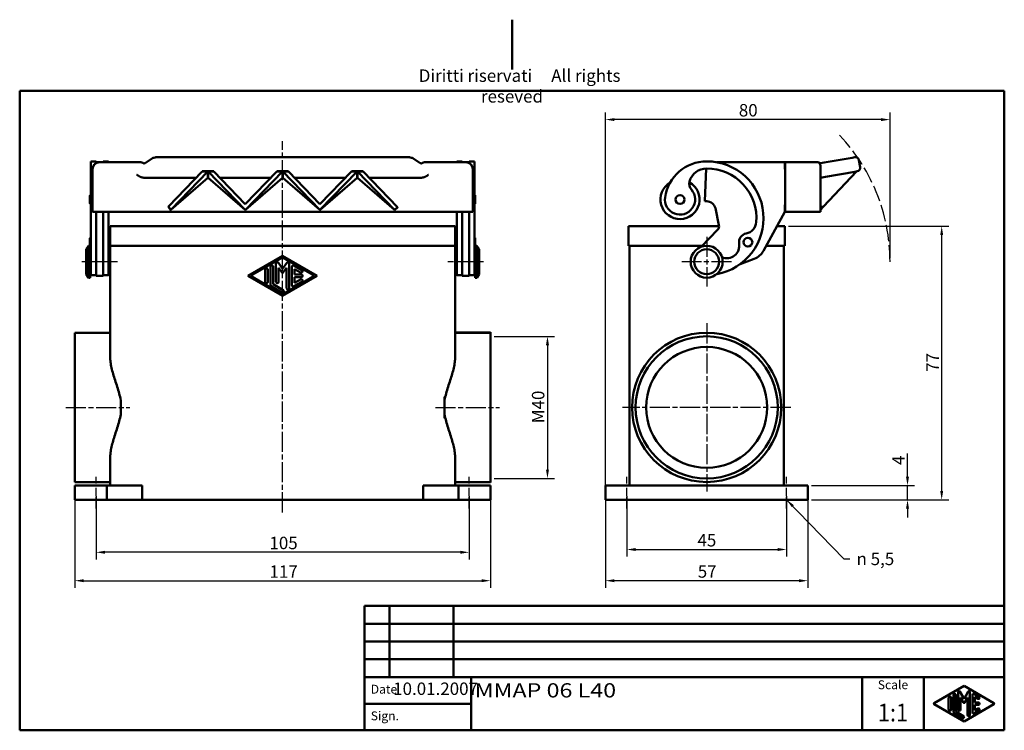
# Model space of a CAD drawing. Extents: x 10 to 287, y 10 to 210.
import ezdxf
from ezdxf.enums import TextEntityAlignment as Align

# ---------------------------------------------------------------- set-up
doc = ezdxf.new("R2010")
doc.units = 0
for name, pattern in [('CHAIN', [0.3543, 0.2362, -0.0295, 0.0591, -0.0295]), ('DASH_DOT', [0.37, 0.24, -0.06, 0.01, -0.06]), ('DASHED_SPACE', [0.2067, 0.1654, -0.0413])]:
    doc.linetypes.add(name, pattern=pattern)
for name, color, linetype, lineweight in [('Bemaßungen(TC_020513_DIN)', 7, 'Continuous', 25), ('Gewinde(TC_020513_DIN)', 7, 'Continuous', 25), ('Mittellinie(TC_020513_DIN)', 7, 'DASH_DOT', 25), ('Mittelpunktmarkierung(TC_020513_DIN)', 7, 'Continuous', 25), ('Schraffur', 179, 'Continuous', 9), ('Sichtbare Kanten(TC_020513_DIN)', 7, 'Continuous', 50), ('Skizziergeometrie(ISO)', 7, 'Continuous', 50), ('Stich 1-Linien(TC_020513_DIN)', 7, 'DASHED_SPACE', 25), ('Symbole(ISO)', 7, 'Continuous', 25), ('Symbole(TC_020513_DIN)', 7, 'Continuous', 35)]:
    doc.layers.add(name, color=color, linetype=linetype, lineweight=lineweight)
doc.styles.add('Aktuell-BSI', font='ARIAL.TTF')
doc.styles.add('Kopie von TC 5 mm', font='ARIAL.TTF', dxfattribs={"width": 1.2})
doc.styles.add('TC 2_5 mm', font='ARIAL.TTF', dxfattribs={"width": 0.9})
doc.styles.add('TC 3_5 mm', font='ARIAL.TTF', dxfattribs={"width": 0.8})
doc.styles.add('TC 5 mm', font='ARIAL.TTF', dxfattribs={"width": 0.9})
doc.dimstyles.new('STANDARD-TC_020513_DIN', dxfattribs={"dimtxt": 3.5, "dimasz": 2.5, "dimexe": 2, "dimexo": 1, "dimgap": 0.8, "dimtad": 1, "dimrnd": 1e-08, "dimzin": 12, "dimtxsty": 'Aktuell-BSI', "dimcen": 0.09, "dimdle": 10, "dimclrd": 7, "dimclre": 7, "dimclrt": 7, "dimadec": 0, "dimazin": 3, "dimtfac": 1, "dimtmove": 0, "dimatfit": 3, "dimfxl": 1, "dimtolj": 1, "dimtzin": 0, "dimlwd": 25, "dimlwe": 25, "dimarcsym": 0})
doc.dimstyles.new('STANDARD-TC_020513_DIN$7', dxfattribs={"dimtxt": 3.5, "dimasz": 2.5, "dimexe": 2, "dimexo": 1, "dimgap": 0.8, "dimtad": 1, "dimrnd": 1e-08, "dimzin": 12, "dimtxsty": 'Aktuell-BSI', "dimcen": 0.09, "dimdle": 10, "dimclrd": 7, "dimclre": 7, "dimclrt": 7, "dimadec": 0, "dimazin": 3, "dimtfac": 1, "dimtmove": 0, "dimatfit": 3, "dimfxl": 1, "dimtolj": 1, "dimtzin": 0, "dimlwd": 25, "dimlwe": 25, "dimarcsym": 0})

# ---------------------------------------------------------------- blocks, each defined once
blk = doc.blocks.new('Ränder Ilme Rahmen A4 quer')
at = {"layer": 'Skizziergeometrie(ISO)'}
for p, q in [((148.5, 210), (148.5, 196)), ((10, 10), (10, 190)), ((10, 190), (287, 190)), ((287, 190), (287, 10)), ((10, 10), (287, 10))]:
    blk.add_line(p, q, dxfattribs=at)
at = {"layer": 'Symbole(ISO)', "color": 7, "insert": (148.5, 196), "char_height": 3.5, "attachment_point": 2, "style": 'TC 2_5 mm'}
blk.add_mtext('\\fISOCPEUR|b0|i0;\\H3.5000;    Diritti riservati     All rights reseved', dxfattribs=at)
blk = doc.blocks.new('Schriftfelder Ilme')
at = {"layer": 'Schraffur'}
h = blk.add_hatch(color=7, dxfattribs=at)
edge = h.paths.add_edge_path()
edge.add_arc((184.66, 19.15), 0.333, 0, 180)
edge.add_line((184.32, 19.15), (184.32, 15.85))
edge.add_arc((184.66, 15.85), 0.333, 180, 360)
edge.add_line((184.99, 15.85), (184.99, 19.15))
h = blk.add_hatch(color=7, dxfattribs=at)
edge = h.paths.add_edge_path()
edge.add_line((188.49, 14.02), (186.32, 15.27))
edge.add_line((186.32, 15.27), (186.32, 19.94))
edge.add_arc((185.99, 19.94), 0.333, 0, 180)
edge.add_line((185.66, 19.94), (185.66, 15.27))
edge.add_arc((186.32, 15.27), 0.667, 180, 240.0184)
edge.add_line((185.99, 14.69), (188.16, 13.44))
edge.add_arc((188.32, 13.73), 0.333, 240.0184, 420.0184)
h = blk.add_hatch(color=7, dxfattribs=at)
edge = h.paths.add_edge_path()
edge.add_line((188.66, 18.85), (187.48, 20.89))
edge.add_arc((187.25, 20.75), 0.265, 30, 180)
edge.add_line((186.99, 20.75), (186.99, 15.85))
edge.add_arc((187.32, 15.85), 0.333, 180, 360)
edge.add_line((187.66, 15.85), (187.66, 19.25))
edge.add_line((187.66, 19.25), (188.51, 17.77))
edge.add_arc((188.66, 17.85), 0.167, 210, 330)
edge.add_line((188.8, 17.77), (189.66, 19.25))
edge.add_line((189.66, 19.25), (189.66, 14.29))
edge.add_arc((189.99, 14.29), 0.333, 180, 360)
edge.add_line((190.32, 14.29), (190.32, 20.75))
edge.add_arc((190.06, 20.75), 0.265, 0, 150)
edge.add_line((189.83, 20.89), (188.66, 18.85))
h = blk.add_hatch(color=7, dxfattribs=at)
edge = h.paths.add_edge_path()
edge.add_arc((192.69, 15.85), 0.333, 299.9816, 479.9816)
edge.add_line((192.52, 16.14), (191.66, 15.63))
edge.add_line((191.66, 15.63), (191.66, 17.17))
edge.add_line((191.66, 17.17), (192.69, 17.17))
edge.add_arc((192.69, 17.5), 0.333, 270, 450)
edge.add_line((192.69, 17.83), (191.66, 17.83))
edge.add_line((191.66, 17.83), (191.66, 19.37))
edge.add_line((191.66, 19.37), (192.52, 18.87))
edge.add_arc((192.69, 19.15), 0.333, 240.0184, 420.0184)
edge.add_line((192.86, 19.44), (191.49, 20.23))
edge.add_arc((191.32, 19.94), 0.333, 60.0184, 180)
edge.add_line((190.99, 19.94), (190.99, 15.06))
edge.add_arc((191.32, 15.06), 0.333, 180, 299.9816)
edge.add_line((191.49, 14.77), (192.86, 15.56))
for p, q in [((185.66, 19.94), (185.66, 15.27)), ((186.32, 15.27), (186.32, 19.94)), ((186.99, 20.75), (186.99, 15.85)), ((188.66, 18.85), (187.48, 20.89)), ((189.83, 20.89), (188.66, 18.85)), ((190.32, 14.29), (190.32, 20.75)), ((190.99, 15.06, 10), (190.99, 19.94, 10)), ((191.49, 20.23, 10), (192.86, 19.44, 10)), ((184.32, 15.85, 10), (184.32, 19.15, 10)), ((184.99, 19.15, 10), (184.99, 15.85, 10)), ((187.66, 19.25), (188.51, 17.77)), ((187.66, 15.85), (187.66, 19.25)), ((188.8, 17.77), (189.66, 19.25)), ((189.66, 19.25), (189.66, 14.29)), ((191.66, 19.37, 10), (191.66, 17.83, 10)), ((192.52, 18.87, 10), (191.66, 19.37, 10)), ((191.66, 17.83, 10), (192.69, 17.83, 10)), ((191.66, 17.17, 10), (191.66, 15.63, 10)), ((192.69, 17.17, 10), (191.66, 17.17, 10)), ((185.99, 14.69), (188.16, 13.44)), ((188.49, 14.02), (186.32, 15.27)), ((192.86, 15.56, 10), (191.49, 14.77, 10)), ((191.66, 15.63, 10), (192.52, 16.14, 10))]:
    blk.add_line(p, q)
for centre, radius, start, end in [((184.66, 19.15, 10), 0.333, 0, 180), ((185.99, 19.94), 0.333, 0, 180), ((187.25, 20.75), 0.265, 30, 180), ((190.06, 20.75), 0.265, 0, 150), ((191.32, 19.94, 10), 0.333, 60.0184, 180), ((192.69, 19.15, 10), 0.333, 240.0184, 60.0184), ((188.66, 17.85), 0.167, 210, 330), ((192.69, 17.5, 10), 0.333, 270, 90), ((184.66, 15.85, 10), 0.333, 180, 0), ((186.32, 15.27), 0.667, 180, 240.0184), ((187.32, 15.85), 0.333, 180, 0), ((188.32, 13.73), 0.333, 240.0184, 60.0184), ((189.99, 14.29), 0.333, 180, 0), ((191.32, 15.06, 10), 0.333, 180, 299.9816), ((192.69, 15.85, 10), 0.333, 299.9816, 119.9816)]:
    blk.add_arc(centre, radius, start, end)
at = {"layer": 'Skizziergeometrie(ISO)'}
for p, q in [((19.98, 45), (199.98, 45)), ((19.98, 45), (19.98, 10)), ((26.98, 45), (26.98, 25)), ((44.98, 45), (44.98, 25)), ((19.98, 40), (199.98, 40)), ((19.98, 35), (199.98, 35)), ((19.98, 30), (199.98, 30)), ((19.98, 25), (199.98, 25)), ((49.98, 10), (49.98, 25)), ((159.98, 25), (159.98, 10)), ((177.33, 25), (177.33, 10)), ((180.24, 17.65), (188.66, 22.5)), ((188.66, 22.5), (197.07, 17.65)), ((185.66, 15.27), (185.66, 19.94)), ((186.32, 19.94), (186.32, 15.27)), ((186.99, 15.85), (186.99, 20.75)), ((187.48, 20.89), (188.66, 18.85)), ((189.83, 20.89), (188.66, 18.85)), ((190.32, 14.29), (190.32, 20.75)), ((190.99, 15.06), (190.99, 19.94)), ((191.49, 20.23), (192.86, 19.44)), ((19.98, 17.5), (49.98, 17.5)), ((188.66, 12.5), (180.24, 17.36)), ((184.32, 15.85), (184.32, 19.15)), ((184.99, 19.15), (184.99, 15.85)), ((187.66, 19.25), (187.66, 15.85)), ((188.51, 17.77), (187.66, 19.25)), ((197.07, 17.36), (188.66, 12.5)), ((189.66, 19.25), (188.8, 17.77)), ((189.66, 14.29), (189.66, 19.25)), ((191.66, 19.37), (191.66, 17.83)), ((192.52, 18.87), (191.66, 19.37)), ((191.66, 17.83), (192.69, 17.83)), ((191.66, 17.17), (191.66, 15.63)), ((192.69, 17.17), (191.66, 17.17)), ((188.16, 13.44), (185.99, 14.69)), ((186.32, 15.27), (188.49, 14.02)), ((192.86, 15.56), (191.49, 14.77)), ((191.66, 15.63), (192.52, 16.14))]:
    blk.add_line(p, q, dxfattribs=at)
for centre, radius, start, end in [((184.66, 19.15), 0.333, 0, 180), ((185.99, 19.94), 0.333, 0, 180), ((187.25, 20.75), 0.265, 30, 180), ((190.06, 20.75), 0.265, 0, 150), ((191.32, 19.94), 0.333, 60.0184, 180), ((192.69, 19.15), 0.333, 240.0184, 60.0184), ((180.32, 17.5), 0.167, 119.9816, 240.0184), ((188.66, 17.85), 0.167, 210, 330), ((192.69, 17.5), 0.333, 270, 90), ((196.99, 17.5), 0.167, 299.9816, 60.0184), ((184.66, 15.85), 0.333, 180, 0), ((186.32, 15.27), 0.667, 180, 240.0184), ((187.32, 15.85), 0.333, 180, 0), ((188.32, 13.73), 0.333, 240.0184, 60.0184), ((189.99, 14.29), 0.333, 180, 0), ((191.32, 15.06), 0.333, 180, 299.9816), ((192.69, 15.85), 0.333, 299.9816, 119.9816)]:
    blk.add_arc(centre, radius, start, end, dxfattribs=at)
at = {"layer": 'Symbole(ISO)', "color": 7}
for s, insert, char_height, width, attachment_point, style in [(' Date', (20.98, 21.25), 2.5, 8.9975, 4, 'TC 2_5 mm'), ('10.01.2007', (39.98, 21.25), 3.5, 20.9533, 5, 'TC 3_5 mm'), ('Scale', (168.66, 22.5), 2.5, 17.3406, 5, 'TC 2_5 mm'), (' Sign.', (20.98, 13.75), 2.5, 8.971, 4, 'TC 2_5 mm')]:
    blk.add_mtext(s, dxfattribs=dict(at, insert=insert, char_height=char_height, width=width, attachment_point=attachment_point, style=style))
at = {"layer": 'Symbole(ISO)', "color": 7, "style": 'Kopie von TC 5 mm', "width": 1.2}
blk.add_attdef('BAUTEILNUMMER', text='', height=4, dxfattribs=at).set_placement((50.98, 21.25), align=Align.MIDDLE_LEFT)
at = {"layer": 'Symbole(ISO)', "color": 7, "style": 'TC 5 mm', "width": 0.9}
blk.add_attdef('FirstViewScale', text='', height=5, dxfattribs=at).set_placement((168.66, 15), align=Align.MIDDLE_CENTER)
blk = doc.blocks.new('*D11')
at = {"layer": 'Bemaßungen(TC_020513_DIN)', "color": 7, "linetype": 'Continuous', "lineweight": 25}
for p, q in [((143.48, 120.88), (160.48, 120.88)), ((158.48, 118.38), (158.48, 83.38)), ((143.48, 80.88), (160.48, 80.88))]:
    blk.add_line(p, q, dxfattribs=at)
at = {"layer": 'Bemaßungen(TC_020513_DIN)', "color": 7, "linetype": 'Continuous'}
for points in [[(158.06, 118.38), (158.9, 118.38), (158.48, 120.88)], [(158.06, 83.38), (158.9, 83.38), (158.48, 80.88)]]:
    blk.add_solid(points, dxfattribs=at)
at = {"layer": 'Defpoints', "color": 0, "linetype": 'Continuous'}
for p in [(142.48, 120.88), (142.48, 80.88), (158.48, 80.88)]:
    blk.add_point(p, dxfattribs=at)
at = {"layer": 'Bemaßungen(TC_020513_DIN)', "color": 7, "linetype": 'Continuous', "lineweight": 25, "insert": (154.1, 96.43), "char_height": 3.5, "attachment_point": 1, "rotation": 90, "style": 'Aktuell-BSI'}
blk.add_mtext('\\A1;M40', dxfattribs=at)
blk = doc.blocks.new('*D12')
at = {"layer": 'Bemaßungen(TC_020513_DIN)', "color": 7, "linetype": 'Continuous', "lineweight": 25}
for p, q in [((174.77, 77.88), (174.77, 183.88)), ((254.85, 142.88), (254.85, 183.88)), ((252.35, 181.88), (177.27, 181.88))]:
    blk.add_line(p, q, dxfattribs=at)
at = {"layer": 'Bemaßungen(TC_020513_DIN)', "color": 7, "linetype": 'Continuous'}
for points in [[(177.27, 182.3), (177.27, 181.47), (174.77, 181.88)], [(252.35, 182.3), (252.35, 181.47), (254.85, 181.88)]]:
    blk.add_solid(points, dxfattribs=at)
at = {"layer": 'Defpoints', "color": 0, "linetype": 'Continuous'}
for p in [(174.77, 181.88), (254.85, 141.88), (174.77, 76.88)]:
    blk.add_point(p, dxfattribs=at)
at = {"layer": 'Bemaßungen(TC_020513_DIN)', "color": 7, "linetype": 'Continuous', "lineweight": 25, "insert": (212.31, 186.26), "char_height": 3.5, "attachment_point": 1, "style": 'Aktuell-BSI'}
blk.add_mtext('\\A1;80', dxfattribs=at)
blk = doc.blocks.new('*D13')
at = {"layer": 'Bemaßungen(TC_020513_DIN)', "color": 7, "linetype": 'Continuous', "lineweight": 25}
for p, q in [((259.77, 81.38), (259.77, 87.9)), ((232.77, 78.88), (261.77, 78.88)), ((259.77, 74.88), (259.77, 78.88)), ((232.77, 74.88), (261.77, 74.88)), ((259.77, 72.38), (259.77, 69.88))]:
    blk.add_line(p, q, dxfattribs=at)
at = {"layer": 'Bemaßungen(TC_020513_DIN)', "color": 7, "linetype": 'Continuous'}
for points in [[(259.35, 81.38), (260.18, 81.38), (259.77, 78.88)], [(259.35, 72.38), (260.18, 72.38), (259.77, 74.88)]]:
    blk.add_solid(points, dxfattribs=at)
at = {"layer": 'Defpoints', "color": 0, "linetype": 'Continuous'}
for p in [(231.77, 78.88), (259.77, 78.88), (231.77, 74.88)]:
    blk.add_point(p, dxfattribs=at)
at = {"layer": 'Bemaßungen(TC_020513_DIN)', "color": 7, "linetype": 'Continuous', "lineweight": 25, "insert": (255.47, 84.68), "char_height": 3.5, "attachment_point": 1, "rotation": 90, "style": 'Aktuell-BSI'}
blk.add_mtext('\\A1;4', dxfattribs=at)
blk = doc.blocks.new('*D14')
at = {"layer": 'Bemaßungen(TC_020513_DIN)', "color": 7, "linetype": 'Continuous', "lineweight": 25}
for p, q in [((226.27, 151.88), (271.39, 151.88)), ((269.39, 77.38), (269.39, 149.38)), ((232.77, 74.88), (271.39, 74.88))]:
    blk.add_line(p, q, dxfattribs=at)
at = {"layer": 'Bemaßungen(TC_020513_DIN)', "color": 7, "linetype": 'Continuous'}
for points in [[(268.97, 149.38), (269.81, 149.38), (269.39, 151.88)], [(268.97, 77.38), (269.81, 77.38), (269.39, 74.88)]]:
    blk.add_solid(points, dxfattribs=at)
at = {"layer": 'Defpoints', "color": 0, "linetype": 'Continuous'}
for p in [(225.27, 151.88), (269.39, 151.88), (231.77, 74.88)]:
    blk.add_point(p, dxfattribs=at)
at = {"layer": 'Bemaßungen(TC_020513_DIN)', "color": 7, "linetype": 'Continuous', "lineweight": 25, "insert": (265.09, 110.89), "char_height": 3.5, "attachment_point": 1, "rotation": 90, "style": 'Aktuell-BSI'}
blk.add_mtext('\\A1;77', dxfattribs=at)
blk = doc.blocks.new('*D15')
at = {"layer": 'Bemaßungen(TC_020513_DIN)', "color": 7, "linetype": 'Continuous', "lineweight": 25}
for p, q in [((180.77, 75.88), (180.77, 58.88)), ((225.77, 75.88), (225.77, 58.88)), ((183.27, 60.88), (223.27, 60.88))]:
    blk.add_line(p, q, dxfattribs=at)
at = {"layer": 'Bemaßungen(TC_020513_DIN)', "color": 7, "linetype": 'Continuous'}
for points in [[(183.27, 61.3), (183.27, 60.47), (180.77, 60.88)], [(223.27, 61.3), (223.27, 60.47), (225.77, 60.88)]]:
    blk.add_solid(points, dxfattribs=at)
at = {"layer": 'Defpoints', "color": 0, "linetype": 'Continuous'}
for p in [(180.77, 76.88), (225.77, 76.88), (225.77, 60.88)]:
    blk.add_point(p, dxfattribs=at)
at = {"layer": 'Bemaßungen(TC_020513_DIN)', "color": 7, "linetype": 'Continuous', "lineweight": 25, "insert": (200.68, 65.24), "char_height": 3.5, "attachment_point": 1, "style": 'Aktuell-BSI'}
blk.add_mtext('\\A1;45', dxfattribs=at)
blk = doc.blocks.new('*D16')
at = {"layer": 'Bemaßungen(TC_020513_DIN)', "color": 7, "linetype": 'Continuous', "lineweight": 25}
for p, q in [((174.77, 75.88), (174.77, 50.11)), ((231.77, 75.88), (231.77, 50.11)), ((229.27, 52.11), (177.27, 52.11))]:
    blk.add_line(p, q, dxfattribs=at)
at = {"layer": 'Bemaßungen(TC_020513_DIN)', "color": 7, "linetype": 'Continuous'}
for points in [[(177.27, 52.52), (177.27, 51.69), (174.77, 52.11)], [(229.27, 52.52), (229.27, 51.69), (231.77, 52.11)]]:
    blk.add_solid(points, dxfattribs=at)
at = {"layer": 'Defpoints', "color": 0, "linetype": 'Continuous'}
for p in [(174.77, 76.88), (231.77, 76.88), (174.77, 52.11)]:
    blk.add_point(p, dxfattribs=at)
at = {"layer": 'Bemaßungen(TC_020513_DIN)', "color": 7, "linetype": 'Continuous', "lineweight": 25, "insert": (200.76, 56.46), "char_height": 3.5, "attachment_point": 1, "style": 'Aktuell-BSI'}
blk.add_mtext('\\A1;57', dxfattribs=at)
blk = doc.blocks.new('*D17')
at = {"layer": 'Bemaßungen(TC_020513_DIN)', "color": 7, "linetype": 'Continuous', "lineweight": 25}
for p, q in [((31.48, 75.88), (31.48, 58.1)), ((136.48, 75.88), (136.48, 58.1)), ((133.98, 60.1), (33.98, 60.1))]:
    blk.add_line(p, q, dxfattribs=at)
at = {"layer": 'Bemaßungen(TC_020513_DIN)', "color": 7, "linetype": 'Continuous'}
for points in [[(33.98, 60.52), (33.98, 59.69), (31.48, 60.1)], [(133.98, 60.52), (133.98, 59.69), (136.48, 60.1)]]:
    blk.add_solid(points, dxfattribs=at)
at = {"layer": 'Defpoints', "color": 0, "linetype": 'Continuous'}
for p in [(31.48, 76.88), (136.48, 76.88), (31.48, 60.1)]:
    blk.add_point(p, dxfattribs=at)
at = {"layer": 'Bemaßungen(TC_020513_DIN)', "color": 7, "linetype": 'Continuous', "lineweight": 25, "insert": (80.26, 64.48), "char_height": 3.5, "attachment_point": 1, "style": 'Aktuell-BSI'}
blk.add_mtext('\\A1;105', dxfattribs=at)
blk = doc.blocks.new('*D18')
at = {"layer": 'Bemaßungen(TC_020513_DIN)', "color": 7, "linetype": 'Continuous', "lineweight": 25}
for p, q in [((25.48, 75.88), (25.48, 50.11)), ((142.48, 75.88), (142.48, 50.11)), ((27.98, 52.11), (139.98, 52.11))]:
    blk.add_line(p, q, dxfattribs=at)
at = {"layer": 'Bemaßungen(TC_020513_DIN)', "color": 7, "linetype": 'Continuous'}
for points in [[(27.98, 52.52), (27.98, 51.69), (25.48, 52.11)], [(139.98, 52.52), (139.98, 51.69), (142.48, 52.11)]]:
    blk.add_solid(points, dxfattribs=at)
at = {"layer": 'Defpoints', "color": 0, "linetype": 'Continuous'}
for p in [(25.48, 76.88), (142.48, 76.88), (142.48, 52.11)]:
    blk.add_point(p, dxfattribs=at)
at = {"layer": 'Bemaßungen(TC_020513_DIN)', "color": 7, "linetype": 'Continuous', "lineweight": 25, "insert": (80.28, 56.42), "char_height": 3.5, "attachment_point": 1, "style": 'Aktuell-BSI'}
blk.add_mtext('\\A1;117', dxfattribs=at)

msp = doc.modelspace()

# ---------------------------------------------------------------- linework, layer by layer
at = {"layer": 'Gewinde(TC_020513_DIN)'}
for p, q in [((142.479, 122.045), (132.479, 122.045)), ((132.479, 79.721), (142.479, 79.721))]:
    msp.add_line(p, q, dxfattribs=at)
at = {"layer": 'Mittellinie(TC_020513_DIN)', "linetype": 'CHAIN', "ltscale": 23.990969}
for p, q in [((83.979, 71.337), (83.979, 175.851)), ((22.979, 100.883), (40.979, 100.883)), ((126.979, 100.883), (144.979, 100.883))]:
    msp.add_line(p, q, dxfattribs=at)
at = {"layer": 'Mittellinie(TC_020513_DIN)', "linetype": 'CHAIN', "ltscale": 7.222748}
for p, q in [((33.979, 141.883), (27.479, 141.883)), ((37.479, 141.883), (30.979, 141.883)), ((136.979, 141.883), (130.479, 141.883)), ((140.479, 141.883), (133.979, 141.883))]:
    msp.add_line(p, q, dxfattribs=at)
at = {"layer": 'Mittellinie(TC_020513_DIN)', "linetype": 'CHAIN', "ltscale": 10.000767}
for p, q in [((31.479, 72.383), (31.479, 81.383)), ((136.479, 72.383), (136.479, 81.383)), ((180.766, 72.383), (180.766, 81.383)), ((225.766, 72.383), (225.766, 81.383))]:
    msp.add_line(p, q, dxfattribs=at)
at = {"layer": 'Mittelpunktmarkierung(TC_020513_DIN)', "linetype": 'CHAIN', "ltscale": 23.990969}
for p, q in [((203.266, 148.883), (203.266, 134.883)), ((210.266, 141.883), (196.266, 141.883)), ((203.266, 124.545), (203.266, 77.221)), ((226.928, 100.883), (179.604, 100.883))]:
    msp.add_line(p, q, dxfattribs=at)
at = {"layer": 'Sichtbare Kanten(TC_020513_DIN)'}
for p, q in [((29.979, 170.133), (31.479, 170.133)), ((29.979, 138.133), (29.979, 170.133)), ((31.479, 169.883), (31.479, 170.133)), ((31.479, 169.615), (31.479, 169.883)), ((32.479, 169.883), (31.479, 169.883)), ((42.944, 169.883), (32.479, 169.883)), ((33.479, 169.883), (33.479, 170.133)), ((33.479, 170.133), (34.979, 170.133)), ((34.979, 169.883), (34.979, 170.133)), ((44.062, 169.883), (42.944, 169.883)), ((45.292, 169.624), (47.393, 171.007)), ((48.911, 171.301), (119.046, 171.301)), ((120.564, 171.007), (122.665, 169.624)), ((125.013, 169.883), (123.895, 169.883)), ((135.479, 169.883), (125.013, 169.883)), ((132.979, 169.883), (132.979, 170.133)), ((134.479, 170.133), (132.979, 170.133)), ((134.479, 169.883), (134.479, 170.133)), ((135.479, 169.883), (136.479, 169.883)), ((136.479, 169.883), (136.479, 170.133)), ((137.979, 170.133), (136.479, 170.133)), ((136.479, 169.615), (136.479, 169.883)), ((137.979, 138.133), (137.979, 170.133)), ((225.266, 169.883), (206.083, 169.883)), ((225.266, 167.883), (225.266, 169.883)), ((234.316, 169.883), (225.316, 169.883)), ((225.316, 167.883), (225.316, 169.883)), ((234.532, 169.883), (234.316, 169.883)), ((236.366, 169.774), (235.252, 169.577)), ((244.208, 171.156), (236.366, 169.774)), ((244.208, 171.156), (244.942, 171.286)), ((246.448, 168.505), (246.1, 170.475)), ((30.479, 167.883), (30.479, 155.883)), ((51.828, 157.382), (61.36, 167.311)), ((62.897, 167.311), (52.484, 156.464)), ((61.36, 167.338), (62.897, 167.338)), ((61.36, 167.311), (61.36, 167.338)), ((61.36, 167.338), (61.361, 167.338)), ((62.897, 167.311), (61.36, 167.311)), ((61.361, 167.338), (62.897, 167.338)), ((62.897, 167.338), (62.897, 167.311)), ((62.897, 167.338), (62.897, 165.527)), ((62.897, 167.338), (62.897, 167.338)), ((63.06, 167.311), (63.06, 167.338)), ((63.06, 167.338), (64.597, 167.338)), ((63.06, 167.338), (64.597, 167.338)), ((63.06, 167.338), (63.06, 167.338)), ((63.06, 165.527), (63.06, 167.338)), ((73.473, 156.464), (63.06, 167.311)), ((64.597, 167.311), (63.06, 167.311)), ((64.597, 167.338), (64.597, 167.311)), ((64.597, 167.338), (64.597, 167.338)), ((64.597, 167.311), (73.479, 158.059)), ((73.479, 158.059), (82.36, 167.311)), ((83.897, 167.311), (73.484, 156.464)), ((82.36, 167.338), (83.897, 167.338)), ((82.36, 167.311), (82.36, 167.338)), ((82.36, 167.338), (82.361, 167.338)), ((83.897, 167.311), (82.36, 167.311)), ((82.361, 167.338), (83.897, 167.338)), ((83.897, 167.338), (83.897, 167.311)), ((83.897, 167.338), (83.897, 167.338)), ((83.897, 167.338), (83.897, 165.527)), ((84.06, 167.338), (85.597, 167.338)), ((84.06, 167.311), (84.06, 167.338)), ((84.06, 167.338), (85.597, 167.338)), ((84.06, 167.338), (84.06, 167.338)), ((84.06, 165.527), (84.06, 167.338)), ((94.473, 156.464), (84.06, 167.311)), ((85.597, 167.311), (84.06, 167.311)), ((85.597, 167.338), (85.597, 167.311)), ((85.597, 167.338), (85.597, 167.338)), ((85.597, 167.311), (94.479, 158.059)), ((94.479, 158.059), (103.36, 167.311)), ((104.897, 167.311), (94.484, 156.464)), ((103.36, 167.311), (103.36, 167.338)), ((103.36, 167.338), (103.361, 167.338)), ((103.36, 167.338), (104.897, 167.338)), ((104.897, 167.311), (103.36, 167.311)), ((103.361, 167.338), (104.897, 167.338)), ((104.897, 167.338), (104.897, 167.311)), ((104.897, 167.338), (104.897, 165.527)), ((104.897, 167.338), (104.897, 167.338)), ((105.06, 167.338), (106.597, 167.338)), ((105.06, 167.311), (105.06, 167.338)), ((105.06, 167.338), (106.597, 167.338)), ((105.06, 167.338), (105.06, 167.338)), ((105.06, 165.527), (105.06, 167.338)), ((115.473, 156.464), (105.06, 167.311)), ((106.597, 167.311), (105.06, 167.311)), ((106.597, 167.338), (106.597, 167.311)), ((106.597, 167.338), (106.597, 167.338)), ((106.597, 167.311), (116.247, 157.259)), ((137.479, 155.883), (137.479, 167.883)), ((203.089, 168.13), (202.766, 158.883)), ((225.316, 167.883), (225.266, 167.883)), ((225.316, 155.883), (225.316, 167.883)), ((235.316, 155.883), (235.316, 168.883)), ((236.177, 157.382), (245.436, 167.311)), ((236.713, 165.773), (244.903, 167.217)), ((245.636, 167.347), (244.903, 167.217)), ((245.436, 167.311), (245.589, 167.338)), ((245.589, 167.338), (245.589, 167.338)), ((59.648, 165.527), (45.012, 165.527)), ((62.897, 165.527), (52.522, 156.497)), ((63.06, 165.527), (62.897, 165.527)), ((73.435, 156.497), (63.06, 165.527)), ((80.648, 165.527), (66.31, 165.527)), ((83.897, 165.527), (73.522, 156.497)), ((84.06, 165.527), (83.897, 165.527)), ((94.435, 156.497), (84.06, 165.527)), ((101.648, 165.527), (87.31, 165.527)), ((104.897, 165.527), (94.522, 156.497)), ((105.06, 165.527), (104.897, 165.527)), ((115.435, 156.497), (105.06, 165.527)), ((122.946, 165.527), (108.31, 165.527)), ((235.316, 165.527), (236.713, 165.773)), ((29.779, 158.333), (29.779, 160.433)), ((138.179, 158.333), (138.179, 160.433)), ((202.766, 158.883), (203.266, 158.883)), ((32.479, 155.883), (30.479, 155.883)), ((31.479, 144.968), (31.479, 155.883)), ((135.479, 155.883), (32.479, 155.883)), ((33.479, 155.883), (33.479, 144.968)), ((34.979, 138.133), (34.979, 155.883)), ((52.475, 156.464), (51.828, 157.382)), ((51.828, 157.382), (51.828, 157.23)), ((52.447, 156.497), (51.828, 157.23)), ((52.447, 156.497), (52.475, 156.464)), ((52.484, 156.464), (52.475, 156.464)), ((52.484, 156.464), (52.522, 156.497)), ((73.435, 156.497), (73.473, 156.464)), ((73.484, 156.464), (73.473, 156.464)), ((73.484, 156.464), (73.522, 156.497)), ((94.435, 156.497), (94.473, 156.464)), ((94.484, 156.464), (94.473, 156.464)), ((94.484, 156.464), (94.522, 156.497)), ((115.435, 156.497), (115.473, 156.464)), ((115.484, 156.464), (115.473, 156.464)), ((116.247, 157.259), (115.484, 156.464)), ((115.484, 156.464), (115.522, 156.497)), ((116.247, 157.127), (115.522, 156.497)), ((116.247, 157.259), (116.247, 157.127)), ((132.979, 138.133), (132.979, 155.883)), ((134.479, 155.883), (134.479, 144.968)), ((137.479, 155.883), (135.479, 155.883)), ((136.479, 144.968), (136.479, 155.883)), ((205.709, 156.913), (206.732, 152.201)), ((219.244, 144.968), (225.266, 155.883)), ((225.266, 155.883), (225.266, 157.883)), ((225.266, 157.883), (225.316, 157.883)), ((225.316, 155.883), (233.316, 155.883)), ((235.316, 155.883), (233.316, 155.883)), ((236.177, 157.382), (235.316, 157.23)), ((235.316, 156.497), (235.322, 156.464)), ((235.322, 156.464), (236.177, 157.382)), ((35.479, 151.883), (35.479, 146.383)), ((35.479, 151.883), (41.479, 151.883)), ((126.479, 151.883), (41.479, 151.883)), ((126.479, 151.883), (132.479, 151.883)), ((132.479, 151.883), (132.479, 146.383)), ((181.266, 151.883), (187.266, 151.883)), ((181.266, 151.883), (181.266, 146.383)), ((206.766, 151.883), (187.266, 151.883)), ((206.346, 150.842), (201.817, 146.143)), ((223.059, 151.883), (225.266, 151.883)), ((225.266, 151.883), (225.266, 146.383)), ((29.779, 146.333), (29.779, 148.433)), ((35.179, 146.333), (35.179, 148.433)), ((132.779, 146.333), (132.779, 148.433)), ((138.179, 146.333), (138.179, 148.433)), ((28.729, 145.383), (29.329, 146.383)), ((28.729, 138.383), (28.729, 145.383)), ((29.329, 137.383), (29.329, 146.383)), ((29.329, 146.383), (29.779, 146.383)), ((29.829, 137.383), (29.829, 146.201)), ((29.829, 144.383), (29.979, 144.383)), ((31.479, 144.968), (31.479, 142.712)), ((33.479, 142.712), (33.479, 144.968)), ((34.979, 145.383), (35.479, 145.883)), ((41.479, 146.383), (35.479, 146.383)), ((35.479, 114.773), (35.479, 146.383)), ((35.479, 146.383), (41.479, 146.383)), ((41.479, 146.383), (126.479, 146.383)), ((126.479, 146.383), (41.479, 146.383)), ((132.479, 146.383), (126.479, 146.383)), ((126.479, 146.383), (132.479, 146.383)), ((132.479, 114.773), (132.479, 146.383)), ((132.979, 145.383), (132.479, 145.883)), ((134.479, 142.712), (134.479, 144.968)), ((136.479, 144.968), (136.479, 142.712)), ((137.979, 144.383), (138.129, 144.383)), ((138.129, 137.383), (138.129, 146.201)), ((138.179, 146.383), (138.629, 146.383)), ((138.629, 137.383), (138.629, 146.383)), ((139.229, 145.383), (138.629, 146.383)), ((139.229, 138.383), (139.229, 145.383)), ((187.266, 146.383), (181.266, 146.383)), ((181.516, 146.383), (187.516, 146.383)), ((181.516, 78.883), (181.516, 146.383)), ((187.266, 146.383), (202.048, 146.383)), ((202.048, 146.383), (187.516, 146.383)), ((225.266, 146.383), (220.025, 146.383)), ((220.025, 146.383), (225.016, 146.383)), ((225.016, 78.883), (225.016, 146.383)), ((31.479, 141.197), (31.479, 142.712)), ((33.479, 142.712), (33.479, 141.197)), ((74.229, 137.883), (83.979, 143.508)), ((83.979, 143.075), (74.979, 137.883)), ((82.104, 136.196), (82.104, 141.344)), ((82.782, 141.564), (83.979, 139.912)), ((83.979, 143.508), (93.729, 137.883)), ((92.978, 137.883), (83.979, 143.075)), ((83.979, 139.912), (85.175, 141.564)), ((85.854, 141.344), (85.854, 134.422)), ((134.479, 142.712), (134.479, 141.197)), ((136.479, 141.197), (136.479, 142.712)), ((212.681, 141.197), (216.65, 142.712)), ((29.829, 139.383), (29.979, 139.383)), ((31.479, 138.214), (31.479, 141.197)), ((33.479, 138.214), (33.479, 141.197)), ((79.029, 136.196), (79.029, 139.57)), ((79.779, 139.57), (79.779, 136.196)), ((80.529, 135.331), (80.529, 140.435)), ((81.279, 140.435), (81.279, 135.548)), ((82.854, 140.187), (82.854, 136.196)), ((83.979, 138.633), (82.854, 140.187)), ((85.104, 140.187), (83.979, 138.633)), ((85.104, 134.422), (85.104, 140.187)), ((86.604, 135.288), (86.604, 140.479)), ((87.166, 140.803), (89.416, 139.505)), ((87.354, 139.829), (87.354, 138.258)), ((89.041, 138.856), (87.354, 139.829)), ((134.479, 138.214), (134.479, 141.197)), ((136.479, 138.214), (136.479, 141.197)), ((137.979, 139.383), (138.129, 139.383)), ((28.729, 138.383), (29.329, 137.383)), ((29.329, 137.383), (29.829, 137.383)), ((29.979, 138.133), (31.479, 138.133)), ((31.479, 138.146), (31.479, 138.214)), ((31.479, 138.146), (31.479, 137.883)), ((31.479, 137.883), (33.479, 137.883)), ((33.479, 138.214), (33.479, 138.146)), ((33.479, 137.883), (33.479, 138.146)), ((33.479, 138.133), (34.979, 138.133)), ((34.979, 138.383), (35.479, 137.883)), ((83.979, 132.258), (74.229, 137.883)), ((74.979, 137.883), (83.979, 132.691)), ((83.979, 132.691), (92.978, 137.883)), ((93.729, 137.883), (83.979, 132.258)), ((89.416, 136.261), (87.166, 134.963)), ((87.354, 138.258), (89.229, 138.258)), ((87.354, 137.508), (87.354, 135.937)), ((89.229, 137.508), (87.354, 137.508)), ((87.354, 135.937), (89.041, 136.911)), ((132.979, 138.383), (132.479, 137.883)), ((134.479, 138.133), (132.979, 138.133)), ((134.479, 138.214), (134.479, 138.146)), ((134.479, 137.883), (134.479, 138.146)), ((134.479, 137.883), (136.479, 137.883)), ((136.479, 138.146), (136.479, 138.214)), ((136.479, 138.146), (136.479, 137.883)), ((137.979, 138.133), (136.479, 138.133)), ((138.129, 137.383), (138.629, 137.383)), ((139.229, 138.383), (138.629, 137.383)), ((83.791, 133.232), (80.716, 135.006)), ((81.279, 135.548), (84.166, 133.882)), ((25.479, 121.883), (25.479, 79.883)), ((35.479, 121.883), (25.479, 121.883)), ((142.479, 121.883), (132.479, 121.883)), ((142.479, 122.045), (142.479, 79.721)), ((129.479, 97.868), (129.479, 103.898)), ((38.479, 99.38), (38.479, 102.386)), ((35.479, 78.883), (35.479, 86.993)), ((132.479, 78.883), (132.479, 86.993)), ((35.479, 79.883), (25.479, 79.883)), ((34.479, 78.883), (25.479, 78.883)), ((25.479, 74.883), (25.479, 78.883)), ((44.479, 78.883), (34.479, 78.883)), ((34.479, 74.883), (34.479, 78.883)), ((44.479, 74.883), (44.479, 78.883)), ((123.479, 74.883), (123.479, 78.883)), ((133.479, 78.883), (123.479, 78.883)), ((142.479, 79.883), (132.479, 79.883)), ((142.479, 78.883), (133.479, 78.883)), ((133.479, 74.883), (133.479, 78.883)), ((142.479, 74.883), (142.479, 78.883)), ((231.766, 78.883), (174.766, 78.883)), ((174.766, 74.883), (174.766, 78.883)), ((231.766, 74.883), (231.766, 78.883)), ((34.479, 74.883), (25.479, 74.883)), ((44.479, 74.883), (34.479, 74.883)), ((123.479, 74.883), (44.479, 74.883)), ((133.479, 74.883), (123.479, 74.883)), ((142.479, 74.883), (133.479, 74.883)), ((231.766, 74.883), (174.766, 74.883))]:
    msp.add_line(p, q, dxfattribs=at)
at = {"layer": 'Sichtbare Kanten(TC_020513_DIN)', "flags": 128}
for points in [[(44.67, 169.677), (44.743, 169.628), (44.809, 169.595), (44.913, 169.563), (44.981, 169.557), (45.021, 169.561)], [(45.021, 169.561), (45.125, 169.584), (45.212, 169.607), (45.277, 169.626), (45.317, 169.641)], [(47.393, 171.007), (47.564, 171.101), (47.735, 171.165), (48.084, 171.244), (48.275, 171.269), (48.478, 171.287), (48.692, 171.297), (48.911, 171.301)], [(119.046, 171.301), (119.265, 171.297), (119.479, 171.287), (119.683, 171.269), (119.874, 171.244), (120.223, 171.165), (120.393, 171.101), (120.564, 171.007)], [(122.64, 169.641), (122.68, 169.626), (122.745, 169.607), (122.832, 169.584), (122.936, 169.561)], [(122.936, 169.561), (122.977, 169.557), (123.044, 169.563), (123.148, 169.595), (123.214, 169.628), (123.287, 169.677)], [(45.012, 165.527), (44.915, 165.529), (44.818, 165.536), (44.722, 165.547), (44.626, 165.561), (44.53, 165.58), (44.436, 165.602), (44.342, 165.628), (44.25, 165.656), (44.159, 165.688), (44.069, 165.722), (43.98, 165.758), (43.892, 165.797), (43.806, 165.838), (43.721, 165.881), (43.637, 165.925), (43.555, 165.971), (43.474, 166.018), (43.394, 166.067), (43.315, 166.116), (43.238, 166.165), (43.162, 166.215), (43.088, 166.266), (43.015, 166.316), (42.944, 166.366)], [(125.013, 166.366), (124.933, 166.309), (124.85, 166.253), (124.767, 166.197), (124.682, 166.141), (124.596, 166.086), (124.508, 166.033), (124.419, 165.98), (124.328, 165.93), (124.236, 165.881), (124.143, 165.834), (124.048, 165.789), (123.951, 165.747), (123.854, 165.708), (123.754, 165.672), (123.656, 165.64), (123.562, 165.613), (123.472, 165.59), (123.386, 165.571), (123.303, 165.556), (123.224, 165.545), (123.149, 165.536), (123.077, 165.531), (123.01, 165.528), (122.946, 165.527)], [(35.479, 114.773), (35.488, 114.387), (35.513, 114.006), (35.554, 113.621), (35.608, 113.229), (35.674, 112.829), (35.753, 112.423), (35.843, 112.011), (35.943, 111.592), (36.052, 111.168), (36.169, 110.738), (36.294, 110.303), (36.425, 109.863), (36.561, 109.419), (36.702, 108.97), (36.846, 108.518), (36.993, 108.062), (37.142, 107.602), (37.291, 107.14), (37.44, 106.675), (37.587, 106.207), (37.73, 105.737), (37.867, 105.264), (37.997, 104.789), (38.118, 104.313), (38.228, 103.834), (38.326, 103.353), (38.41, 102.87), (38.479, 102.386)], [(129.479, 102.386), (129.547, 102.87), (129.631, 103.353), (129.729, 103.834), (129.84, 104.313), (129.961, 104.789), (130.09, 105.264), (130.227, 105.737), (130.37, 106.207), (130.517, 106.675), (130.666, 107.14), (130.815, 107.602), (130.964, 108.062), (131.111, 108.518), (131.255, 108.97), (131.396, 109.419), (131.532, 109.863), (131.663, 110.303), (131.788, 110.738), (131.905, 111.168), (132.014, 111.592), (132.114, 112.011), (132.204, 112.423), (132.283, 112.829), (132.35, 113.229), (132.404, 113.621), (132.444, 114.006), (132.469, 114.387), (132.479, 114.773)], [(38.479, 99.38), (38.41, 98.896), (38.326, 98.414), (38.228, 97.933), (38.118, 97.454), (37.997, 96.977), (37.867, 96.502), (37.73, 96.03), (37.587, 95.56), (37.44, 95.092), (37.291, 94.627), (37.142, 94.164), (36.993, 93.705), (36.846, 93.249), (36.702, 92.796), (36.561, 92.347), (36.425, 91.903), (36.294, 91.463), (36.169, 91.028), (36.052, 90.599), (35.943, 90.174), (35.843, 89.756), (35.753, 89.343), (35.674, 88.937), (35.608, 88.538), (35.554, 88.145), (35.513, 87.76), (35.488, 87.379), (35.479, 86.993)], [(132.479, 86.993), (132.469, 87.379), (132.444, 87.76), (132.404, 88.145), (132.35, 88.538), (132.283, 88.937), (132.204, 89.343), (132.114, 89.756), (132.014, 90.174), (131.905, 90.599), (131.788, 91.028), (131.663, 91.463), (131.532, 91.903), (131.396, 92.347), (131.255, 92.796), (131.111, 93.249), (130.964, 93.705), (130.815, 94.164), (130.666, 94.627), (130.517, 95.092), (130.37, 95.56), (130.227, 96.03), (130.09, 96.502), (129.961, 96.977), (129.84, 97.454), (129.729, 97.933), (129.631, 98.414), (129.547, 98.896), (129.479, 99.38)]]:
    msp.add_lwpolyline(points, dxfattribs=at)
at = {"layer": 'Sichtbare Kanten(TC_020513_DIN)'}
for centre, radius in [((195.766, 159.383), 1.25), ((214.866, 147.383), 1.25), ((203.266, 141.883), 4.5), ((203.266, 141.883), 3.5), ((203.266, 100.883), 21), ((203.266, 100.883), 20), ((203.266, 100.883), 17)]:
    msp.add_circle(centre, radius, dxfattribs=at)
for centre, radius, start, end in [((32.479, 167.883), 2, 90, 180), ((44.062, 168.883), 1, 52.57283, 90), ((123.895, 168.883), 1, 90, 127.42717), ((135.479, 167.883), 2, 0, 90), ((203.266, 158.306), 11.827, 90, 171.82877), ((203.266, 154.133), 16, 280.19354, 90), ((234.316, 168.883), 1, 0, 90), ((234.532, 168.883), 1, 27.69118, 90), ((245.115, 170.301), 1, 10, 100), ((203.266, 163.133), 5, 90, 164.2448), ((203.266, 154.133), 14, 355.31041, 90), ((245.463, 168.331), 1, 280, 10), ((195.766, 159.383), 5.5, 120.62112, 61.47256), ((200.86, 163.812), 2.5, 164.2448, 221.00474), ((195.766, 159.383), 4.25, 171.82877, 41.00474), ((29.979, 160.433), 0.2, 90, 180), ((29.979, 158.333), 0.2, 180, 270), ((137.979, 160.433), 0.2, 0, 90), ((137.979, 158.333), 0.2, 270, 0), ((203.266, 156.383), 2.5, 12.24599, 90), ((213.731, 153.275), 3.5, 280.91038, 355.31041), ((205.266, 151.883), 1.5, 316.05275, 12.24599), ((214.866, 147.383), 2.5, 100.91038, 189.59407), ((29.979, 148.433), 0.2, 90, 180), ((34.979, 148.433), 0.2, 0, 90), ((132.979, 148.433), 0.2, 90, 180), ((137.979, 148.433), 0.2, 0, 90), ((208.95, 146.383), 3.5, 246.95504, 9.59407), ((29.979, 146.333), 0.2, 180, 270), ((34.979, 146.333), 0.2, 270, 0), ((132.979, 146.333), 0.2, 180, 270), ((137.979, 146.333), 0.2, 270, 0), ((214.866, 147.383), 5, 290.89984, 331.11411), ((82.479, 141.344), 0.375, 35.90958, 180), ((85.479, 141.344), 0.375, 0, 144.09042), ((79.404, 139.57), 0.375, 0, 180), ((80.904, 140.435), 0.375, 0, 180), ((86.979, 140.479), 0.375, 60.01836, 180), ((89.229, 139.181), 0.375, 240.01836, 60.01836), ((79.404, 136.196), 0.375, 180, 0), ((82.479, 136.196), 0.375, 180, 0), ((89.229, 136.586), 0.375, 299.98164, 119.98164), ((89.229, 137.883), 0.375, 270, 90), ((80.904, 135.331), 0.375, 180, 240.01836), ((83.979, 133.557), 0.375, 240.01836, 60.01836), ((85.479, 134.422), 0.375, 180, 0), ((86.979, 135.288), 0.375, 180, 299.98164)]:
    msp.add_arc(centre, radius, start, end, dxfattribs=at)
at = {"layer": 'Stich 1-Linien(TC_020513_DIN)', "ltscale": 27.943296}
msp.add_arc((203.266, 141.883), 51.586, 0, 44.90618, dxfattribs=at)

# ---------------------------------------------------------------- block references
msp.add_blockref('Ränder Ilme Rahmen A4 quer', (0, 0))
msp.add_blockref('Schriftfelder Ilme', (87.02, -0.001)).add_auto_attribs({'FirstViewScale': '1:1', 'BAUTEILNUMMER': 'MMAP 06 L40'})

# ---------------------------------------------------------------- texts
at = {"layer": 'Symbole(TC_020513_DIN)', "color": 7, "insert": (244.355, 59.993), "char_height": 3.5, "width": 13.43259, "attachment_point": 1, "style": 'Aktuell-BSI'}
msp.add_mtext('{ \\fAIGDT|b0|i0;\\H3.5000;n\\fArial|b0|i0;\\H3.5000; 5,5}', dxfattribs=at)

# ---------------------------------------------------------------- dimensions: what is measured, and where the dimension line sits
at = {"layer": 'Bemaßungen(TC_020513_DIN)', "color": 7, "linetype": 'Continuous', "lineweight": 25}
for base, p1, p2, angle, override, picture, middle in [((174.766, 181.883), (254.852, 141.883), (174.766, 76.883), 180, {"dimdec": 0, "dimtp": 0, "dimtm": 0, "dimtdec": 2}, '*D12', (214.809, 181.883)), ((269.39, 151.883), (231.766, 74.883), (225.266, 151.883), 90, {"dimdec": 2, "dimtp": 0, "dimtm": 0, "dimtdec": 2}, '*D14', (269.39, 113.383)), ((259.766, 78.883), (231.766, 74.883), (231.766, 78.883), 90, {"dimdec": 2, "dimtp": 0, "dimtm": 0, "dimtdec": 2}, '*D13', (259.766, 85.894)), ((142.479, 52.105), (25.479, 76.883), (142.479, 76.883), 180, {"dimdec": 2, "dimtp": 0, "dimtm": 0, "dimtdec": 2}, '*D18', (83.979, 52.105)), ((31.479, 60.102), (136.479, 76.883), (31.479, 76.883), 180, {"dimdec": 2, "dimtp": 0, "dimtm": 0, "dimtdec": 2}, '*D17', (83.979, 60.102)), ((174.766, 52.105), (231.766, 76.883), (174.766, 76.883), 180, {"dimdec": 2, "dimtp": 0, "dimtm": 0, "dimtdec": 2}, '*D16', (203.266, 52.105)), ((225.766, 60.883), (180.766, 76.883), (225.766, 76.883), 180, {"dimdec": 2, "dimtp": 0, "dimtm": 0, "dimtdec": 2}, '*D15', (203.266, 60.883))]:
    dim = msp.add_linear_dim(base=base, p1=p1, p2=p2, angle=angle, dimstyle='STANDARD-TC_020513_DIN', override=override, dxfattribs=at)
    dim.commit()
    dim.dimension.update_dxf_attribs({"geometry": picture, "text_midpoint": middle, "dimtype": 160})
dim = msp.add_linear_dim(base=(158.479, 80.883), p1=(142.479, 120.883), p2=(142.479, 80.883), angle=270, text='M<>', dimstyle='STANDARD-TC_020513_DIN', override={"dimdec": 2, "dimtp": 0, "dimtm": 0, "dimtdec": 2}, dxfattribs=at)
dim.commit()
dim.dimension.update_dxf_attribs({"geometry": '*D11', "text_midpoint": (158.479, 100.883), "dimtype": 160})

# ---------------------------------------------------------------- leaders
at = {"layer": 'Symbole(TC_020513_DIN)', "color": 7, "linetype": 'Continuous', "lineweight": 25, "annotation_type": 0, "has_hookline": 1, "hookline_direction": 1, "text_width": 12.038}
msp.add_leader([(225.766, 74.883), (241.855, 58.243), (243.555, 58.243)], dimstyle='STANDARD-TC_020513_DIN$7', override={"dimtad": 0}, dxfattribs=at)

doc.saveas('drawing.dxf')
